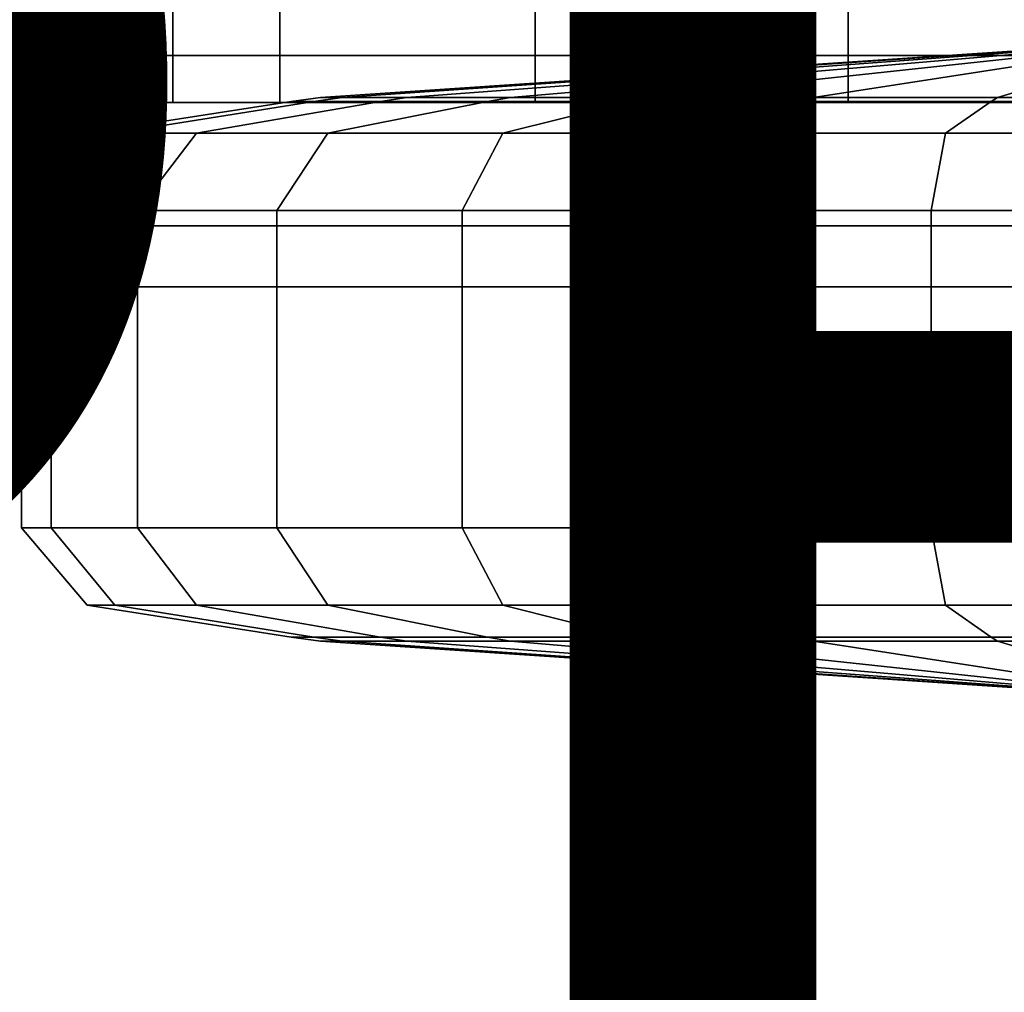
# Model space of a CAD drawing. Units: inches. Extents: x -11.3 to 14.7, y -14 to 13.1.
# Drawn here: x 6.5 to 7.5, y -11 to -10 of the extents above; entities that cross this region are included whole.
import ezdxf

# ---------------------------------------------------------------- set-up
doc = ezdxf.new("R2010")
doc.units = ezdxf.units.IN
doc.header["$MEASUREMENT"] = 0
for name, color, linetype in [('SEAT-CASTER', 5, 'Continuous'), ('SEAT-LEG', 5, 'Continuous'), ('SEAT-TYPE', 7, 'Continuous')]:
    doc.layers.add(name, color=color, linetype=linetype)
doc.styles.get("Standard").update_dxf_attribs({"font": 'arial.ttf'})

msp = doc.modelspace()

# ---------------------------------------------------------------- linework, layer by layer
at = {"layer": 'SEAT-CASTER'}
for points in [[(6.5324, -10.108, 1.3871), (6.5324, -9.233, 1.3871), (6.6131, -9.233, 1.7309), (6.6131, -10.108, 1.7309)], [(6.5561, -10.108, 1.0348), (6.5561, -9.233, 1.0348), (6.5324, -9.233, 1.3871), (6.5324, -10.108, 1.3871)], [(6.6821, -10.108, 0.705), (6.6821, -9.233, 0.705), (6.5561, -9.233, 1.0348), (6.5561, -10.108, 1.0348)], [(6.6131, -10.108, 1.7309), (6.6131, -9.233, 1.7309), (6.7911, -9.233, 2.0358), (6.7911, -10.108, 2.0358)], [(6.6821, -9.233, 0.705), (6.6821, -10.108, 0.705), (8.7547, -10.108, 0.705), (8.7547, -9.233, 0.705)], [(6.7911, -10.108, 2.0358), (6.7911, -9.233, 2.0358), (7.0508, -9.233, 2.2751), (7.0508, -10.108, 2.2751)], [(7.0508, -10.108, 2.2751), (7.0508, -9.233, 2.2751), (7.3692, -9.233, 2.4276), (7.3692, -10.108, 2.4276)], [(7.3692, -10.108, 2.4276), (7.3692, -9.233, 2.4276), (7.7184, -9.233, 2.48), (7.7184, -10.108, 2.48)], [(6.8324, -10.1028, 1.19), (7.7184, -10.0434, 1.19), (6.8546, -10.1028, 1.3872)], [(6.8546, -10.1028, 0.9928), (6.8546, -10.1028, 0.9928), (7.7184, -10.0434, 1.19), (6.8324, -10.1028, 1.19)], [(6.8546, -10.1028, 1.3872), (7.7184, -10.0434, 1.19), (6.9202, -10.1028, 1.5744)], [(6.9202, -10.1028, 0.8056), (6.9202, -10.1028, 0.8056), (7.7184, -10.0434, 1.19), (6.8546, -10.1028, 0.9928)], [(6.9202, -10.1028, 1.5744), (7.7184, -10.0434, 1.19), (7.0257, -10.1028, 1.7424)], [(7.0257, -10.1028, 0.6376), (7.0257, -10.1028, 0.6376), (7.7184, -10.0434, 1.19), (6.9202, -10.1028, 0.8056)], [(7.0257, -10.1028, 1.7424), (7.7184, -10.0434, 1.19), (7.166, -10.1028, 1.8827)], [(7.166, -10.1028, 0.4973), (7.166, -10.1028, 0.4973), (7.7184, -10.0434, 1.19), (7.0257, -10.1028, 0.6376)], [(7.166, -10.1028, 1.8827), (7.7184, -10.0434, 1.19), (7.334, -10.1028, 1.9883)], [(7.334, -10.1028, 0.3917), (7.334, -10.1028, 0.3917), (7.7184, -10.0434, 1.19), (7.166, -10.1028, 0.4973)], [(7.334, -10.1028, 1.9883), (7.7184, -10.0434, 1.19), (7.5213, -10.1028, 2.0538)], [(7.5213, -10.1028, 0.3262), (7.5213, -10.1028, 0.3262), (7.7184, -10.0434, 1.19), (7.334, -10.1028, 0.3917)], [(7.5213, -10.1028, 2.0538), (7.7184, -10.0434, 1.19), (7.7184, -10.1028, 2.076)], [(7.7184, -10.1028, 0.304), (7.7184, -10.1028, 0.304), (7.7184, -10.0434, 1.19), (7.5213, -10.1028, 0.3262)], [(6.6231, -10.1391, 1.44), (6.8257, -10.1068, 1.3938), (6.8027, -10.1068, 1.19), (6.5949, -10.1391, 1.19)], [(6.5949, -10.1391, 1.19), (6.8027, -10.1068, 1.19), (6.8257, -10.1068, 0.9862), (6.6231, -10.1391, 0.94)], [(6.7062, -10.1391, 1.6775), (6.8934, -10.1068, 1.5873), (6.8257, -10.1068, 1.3938), (6.6231, -10.1391, 1.44)], [(6.6231, -10.1391, 0.94), (6.8257, -10.1068, 0.9862), (6.8934, -10.1068, 0.7927), (6.7062, -10.1391, 0.7025)], [(6.84, -10.1391, 1.8905), (7.0025, -10.1068, 1.7609), (6.8934, -10.1068, 1.5873), (6.7062, -10.1391, 1.6775)], [(6.7062, -10.1391, 0.7025), (6.8934, -10.1068, 0.7927), (7.0025, -10.1068, 0.6191), (6.84, -10.1391, 0.4895)], [(6.8027, -10.1068, 1.19), (6.8324, -10.1028, 1.19), (6.8546, -10.1028, 1.3872), (6.8257, -10.1068, 1.3938)], [(6.8257, -10.1068, 0.9862), (6.8546, -10.1028, 0.9928), (6.8324, -10.1028, 1.19), (6.8027, -10.1068, 1.19)], [(6.8257, -10.1068, 1.3938), (6.8546, -10.1028, 1.3872), (6.9202, -10.1028, 1.5744), (6.8934, -10.1068, 1.5873)], [(6.8934, -10.1068, 0.7927), (6.9202, -10.1028, 0.8056), (6.8546, -10.1028, 0.9928), (6.8257, -10.1068, 0.9862)], [(7.0179, -10.1391, 2.0684), (7.1475, -10.1068, 1.9059), (7.0025, -10.1068, 1.7609), (6.84, -10.1391, 1.8905)], [(6.84, -10.1391, 0.4895), (7.0025, -10.1068, 0.6191), (7.1475, -10.1068, 0.4741), (7.0179, -10.1391, 0.3116)], [(6.8934, -10.1068, 1.5873), (6.9202, -10.1028, 1.5744), (7.0257, -10.1028, 1.7424), (7.0025, -10.1068, 1.7609)], [(7.0025, -10.1068, 0.6191), (7.0257, -10.1028, 0.6376), (6.9202, -10.1028, 0.8056), (6.8934, -10.1068, 0.7927)], [(7.0025, -10.1068, 1.7609), (7.0257, -10.1028, 1.7424), (7.166, -10.1028, 1.8827), (7.1475, -10.1068, 1.9059)], [(7.1475, -10.1068, 0.4741), (7.166, -10.1028, 0.4973), (7.0257, -10.1028, 0.6376), (7.0025, -10.1068, 0.6191)], [(7.2309, -10.1391, 2.2023), (7.3211, -10.1068, 2.015), (7.1475, -10.1068, 1.9059), (7.0179, -10.1391, 2.0684)], [(7.0179, -10.1391, 0.3116), (7.1475, -10.1068, 0.4741), (7.3211, -10.1068, 0.365), (7.2309, -10.1391, 0.1777)], [(7.1475, -10.1068, 1.9059), (7.166, -10.1028, 1.8827), (7.334, -10.1028, 1.9883), (7.3211, -10.1068, 2.015)], [(7.3211, -10.1068, 0.365), (7.334, -10.1028, 0.3917), (7.166, -10.1028, 0.4973), (7.1475, -10.1068, 0.4741)], [(7.4684, -10.1391, 2.2854), (7.5147, -10.1068, 2.0828), (7.3211, -10.1068, 2.015), (7.2309, -10.1391, 2.2023)], [(7.2309, -10.1391, 0.1777), (7.3211, -10.1068, 0.365), (7.5147, -10.1068, 0.2972), (7.4684, -10.1391, 0.0946)], [(7.3211, -10.1068, 2.015), (7.334, -10.1028, 1.9883), (7.5213, -10.1028, 2.0538), (7.5147, -10.1068, 2.0828)], [(7.5147, -10.1068, 0.2972), (7.5213, -10.1028, 0.3262), (7.334, -10.1028, 0.3917), (7.3211, -10.1068, 0.365)], [(7.7184, -10.1391, 2.3135), (7.7184, -10.1068, 2.1057), (7.5147, -10.1068, 2.0828), (7.4684, -10.1391, 2.2854)], [(7.4684, -10.1391, 0.0946), (7.5147, -10.1068, 0.2972), (7.7184, -10.1068, 0.2743), (7.7184, -10.1391, 0.0665)], [(7.5147, -10.1068, 2.0828), (7.5213, -10.1028, 2.0538), (7.7184, -10.1028, 2.076), (7.7184, -10.1068, 2.1057)], [(7.7184, -10.1068, 0.2743), (7.7184, -10.1028, 0.304), (7.5213, -10.1028, 0.3262), (7.5147, -10.1068, 0.2972)], [(6.5324, -10.108, 1.3871), (8.9045, -10.108, 1.3871), (8.8237, -10.108, 1.7309), (6.6131, -10.108, 1.7309)], [(8.8807, -10.108, 1.0348), (6.5561, -10.108, 1.0348), (6.5324, -10.108, 1.3871), (8.9045, -10.108, 1.3871)], [(6.6821, -10.108, 0.705), (8.7547, -10.108, 0.705), (8.8807, -10.108, 1.0348), (6.5561, -10.108, 1.0348)], [(8.8237, -10.108, 1.7309), (6.6131, -10.108, 1.7309), (6.7911, -10.108, 2.0358), (8.6457, -10.108, 2.0358)], [(6.7911, -10.108, 2.0358), (8.6457, -10.108, 2.0358), (8.3861, -10.108, 2.2751), (7.0508, -10.108, 2.2751)], [(8.3861, -10.108, 2.2751), (7.0508, -10.108, 2.2751), (7.3692, -10.108, 2.4276), (8.0676, -10.108, 2.4276)], [(7.3692, -10.108, 2.4276), (8.0676, -10.108, 2.4276), (7.7184, -10.108, 2.48)], [(6.5949, -10.1391, 1.19), (6.5284, -10.218, 1.19), (6.5583, -10.218, 1.4548), (6.6231, -10.1391, 1.44)], [(6.6231, -10.1391, 0.94), (6.5583, -10.218, 0.9252), (6.5284, -10.218, 1.19), (6.5949, -10.1391, 1.19)], [(6.6231, -10.1391, 1.44), (6.5583, -10.218, 1.4548), (6.6463, -10.218, 1.7063), (6.7062, -10.1391, 1.6775)], [(6.7062, -10.1391, 0.7025), (6.6463, -10.218, 0.6737), (6.5583, -10.218, 0.9252), (6.6231, -10.1391, 0.94)], [(6.7062, -10.1391, 1.6775), (6.6463, -10.218, 1.7063), (6.788, -10.218, 1.932), (6.84, -10.1391, 1.8905)], [(6.84, -10.1391, 0.4895), (6.788, -10.218, 0.448), (6.6463, -10.218, 0.6737), (6.7062, -10.1391, 0.7025)], [(6.84, -10.1391, 1.8905), (6.788, -10.218, 1.932), (6.9765, -10.218, 2.1204), (7.0179, -10.1391, 2.0684)], [(7.0179, -10.1391, 0.3116), (6.9765, -10.218, 0.2596), (6.788, -10.218, 0.448), (6.84, -10.1391, 0.4895)], [(7.0179, -10.1391, 2.0684), (6.9765, -10.218, 2.1204), (7.2021, -10.218, 2.2622), (7.2309, -10.1391, 2.2023)], [(7.2309, -10.1391, 0.1777), (7.2021, -10.218, 0.1178), (6.9765, -10.218, 0.2596), (7.0179, -10.1391, 0.3116)], [(7.2309, -10.1391, 2.2023), (7.2021, -10.218, 2.2622), (7.4536, -10.218, 2.3502), (7.4684, -10.1391, 2.2854)], [(7.4684, -10.1391, 0.0946), (7.4536, -10.218, 0.0298), (7.2021, -10.218, 0.1178), (7.2309, -10.1391, 0.1777)], [(7.4684, -10.1391, 2.2854), (7.4536, -10.218, 2.3502), (7.7184, -10.218, 2.38), (7.7184, -10.1391, 2.3135)], [(7.7184, -10.1391, 0.0665), (7.7184, -10.218), (7.4536, -10.218, 0.0298), (7.4684, -10.1391, 0.0946)], [(6.5583, -10.5409, 1.4548), (6.5583, -10.218, 1.4548), (6.5284, -10.218, 1.19), (6.5284, -10.5409, 1.19)], [(6.5284, -10.5409, 1.19), (6.5284, -10.218, 1.19), (6.5583, -10.218, 0.9252), (6.5583, -10.5409, 0.9252)], [(6.6463, -10.5409, 1.7063), (6.6463, -10.218, 1.7063), (6.5583, -10.218, 1.4548), (6.5583, -10.5409, 1.4548)], [(6.5583, -10.5409, 0.9252), (6.5583, -10.218, 0.9252), (6.6463, -10.218, 0.6737), (6.6463, -10.5409, 0.6737)], [(6.788, -10.5409, 1.932), (6.788, -10.218, 1.932), (6.6463, -10.218, 1.7063), (6.6463, -10.5409, 1.7063)], [(6.6463, -10.5409, 0.6737), (6.6463, -10.218, 0.6737), (6.788, -10.218, 0.448), (6.788, -10.5409, 0.448)], [(6.9765, -10.5409, 2.1204), (6.9765, -10.218, 2.1204), (6.788, -10.218, 1.932), (6.788, -10.5409, 1.932)], [(6.788, -10.5409, 0.448), (6.788, -10.218, 0.448), (6.9765, -10.218, 0.2596), (6.9765, -10.5409, 0.2596)], [(7.2021, -10.5409, 2.2622), (7.2021, -10.218, 2.2622), (6.9765, -10.218, 2.1204), (6.9765, -10.5409, 2.1204)], [(6.9765, -10.5409, 0.2596), (6.9765, -10.218, 0.2596), (7.2021, -10.218, 0.1178), (7.2021, -10.5409, 0.1178)], [(7.4536, -10.5409, 2.3502), (7.4536, -10.218, 2.3502), (7.2021, -10.218, 2.2622), (7.2021, -10.5409, 2.2622)], [(7.2021, -10.5409, 0.1178), (7.2021, -10.218, 0.1178), (7.4536, -10.218, 0.0298), (7.4536, -10.5409, 0.0298)], [(7.7184, -10.5409, 2.38), (7.7184, -10.218, 2.38), (7.4536, -10.218, 2.3502), (7.4536, -10.5409, 2.3502)], [(7.4536, -10.5409, 0.0298), (7.4536, -10.218, 0.0298), (7.7184, -10.218), (7.7184, -10.5409)], [(6.6231, -10.6197, 1.44), (6.5583, -10.5409, 1.4548), (6.5284, -10.5409, 1.19), (6.5949, -10.6197, 1.19)], [(6.5949, -10.6197, 1.19), (6.5284, -10.5409, 1.19), (6.5583, -10.5409, 0.9252), (6.6231, -10.6197, 0.94)], [(6.7062, -10.6197, 1.6775), (6.6463, -10.5409, 1.7063), (6.5583, -10.5409, 1.4548), (6.6231, -10.6197, 1.44)], [(6.6231, -10.6197, 0.94), (6.5583, -10.5409, 0.9252), (6.6463, -10.5409, 0.6737), (6.7062, -10.6197, 0.7025)], [(6.84, -10.6197, 1.8905), (6.788, -10.5409, 1.932), (6.6463, -10.5409, 1.7063), (6.7062, -10.6197, 1.6775)], [(6.7062, -10.6197, 0.7025), (6.6463, -10.5409, 0.6737), (6.788, -10.5409, 0.448), (6.84, -10.6197, 0.4895)], [(7.0179, -10.6197, 2.0684), (6.9765, -10.5409, 2.1204), (6.788, -10.5409, 1.932), (6.84, -10.6197, 1.8905)], [(6.84, -10.6197, 0.4895), (6.788, -10.5409, 0.448), (6.9765, -10.5409, 0.2596), (7.0179, -10.6197, 0.3116)], [(7.2309, -10.6197, 2.2023), (7.2021, -10.5409, 2.2622), (6.9765, -10.5409, 2.1204), (7.0179, -10.6197, 2.0684)], [(7.0179, -10.6197, 0.3116), (6.9765, -10.5409, 0.2596), (7.2021, -10.5409, 0.1178), (7.2309, -10.6197, 0.1777)], [(7.4684, -10.6197, 2.2854), (7.4536, -10.5409, 2.3502), (7.2021, -10.5409, 2.2622), (7.2309, -10.6197, 2.2023)], [(7.2309, -10.6197, 0.1777), (7.2021, -10.5409, 0.1178), (7.4536, -10.5409, 0.0298), (7.4684, -10.6197, 0.0946)], [(7.7184, -10.6197, 2.3135), (7.7184, -10.5409, 2.38), (7.4536, -10.5409, 2.3502), (7.4684, -10.6197, 2.2854)], [(7.4684, -10.6197, 0.0946), (7.4536, -10.5409, 0.0298), (7.7184, -10.5409), (7.7184, -10.6197, 0.0665)], [(6.5949, -10.6197, 1.19), (6.8027, -10.652, 1.19), (6.8257, -10.652, 1.3938), (6.6231, -10.6197, 1.44)], [(6.6231, -10.6197, 0.94), (6.8257, -10.652, 0.9862), (6.8027, -10.652, 1.19), (6.5949, -10.6197, 1.19)], [(6.6231, -10.6197, 1.44), (6.8257, -10.652, 1.3938), (6.8934, -10.652, 1.5873), (6.7062, -10.6197, 1.6775)], [(6.7062, -10.6197, 0.7025), (6.8934, -10.652, 0.7927), (6.8257, -10.652, 0.9862), (6.6231, -10.6197, 0.94)], [(6.7062, -10.6197, 1.6775), (6.8934, -10.652, 1.5873), (7.0025, -10.652, 1.7609), (6.84, -10.6197, 1.8905)], [(6.84, -10.6197, 0.4895), (7.0025, -10.652, 0.6191), (6.8934, -10.652, 0.7927), (6.7062, -10.6197, 0.7025)], [(6.84, -10.6197, 1.8905), (7.0025, -10.652, 1.7609), (7.1475, -10.652, 1.9059), (7.0179, -10.6197, 2.0684)], [(7.0179, -10.6197, 0.3116), (7.1475, -10.652, 0.4741), (7.0025, -10.652, 0.6191), (6.84, -10.6197, 0.4895)], [(7.0179, -10.6197, 2.0684), (7.1475, -10.652, 1.9059), (7.3211, -10.652, 2.015), (7.2309, -10.6197, 2.2023)], [(7.2309, -10.6197, 0.1777), (7.3211, -10.652, 0.365), (7.1475, -10.652, 0.4741), (7.0179, -10.6197, 0.3116)], [(7.2309, -10.6197, 2.2023), (7.3211, -10.652, 2.015), (7.5147, -10.652, 2.0828), (7.4684, -10.6197, 2.2854)], [(7.4684, -10.6197, 0.0946), (7.5147, -10.652, 0.2972), (7.3211, -10.652, 0.365), (7.2309, -10.6197, 0.1777)], [(7.4684, -10.6197, 2.2854), (7.5147, -10.652, 2.0828), (7.7184, -10.652, 2.1057), (7.7184, -10.6197, 2.3135)], [(7.7184, -10.6197, 0.0665), (7.7184, -10.652, 0.2743), (7.5147, -10.652, 0.2972), (7.4684, -10.6197, 0.0946)], [(6.8257, -10.652, 1.3938), (6.8546, -10.6561, 1.3872), (6.8324, -10.6561, 1.19), (6.8027, -10.652, 1.19)], [(6.8027, -10.652, 1.19), (6.8324, -10.6561, 1.19), (6.8546, -10.6561, 0.9928), (6.8257, -10.652, 0.9862)], [(6.8934, -10.652, 1.5873), (6.9202, -10.6561, 1.5744), (6.8546, -10.6561, 1.3872), (6.8257, -10.652, 1.3938)], [(6.8257, -10.652, 0.9862), (6.8546, -10.6561, 0.9928), (6.9202, -10.6561, 0.8056), (6.8934, -10.652, 0.7927)], [(6.8546, -10.6561, 1.3872), (6.8546, -10.6561, 1.3872), (7.7184, -10.7155, 1.19), (6.8324, -10.6561, 1.19)], [(6.8324, -10.6561, 1.19), (7.7184, -10.7155, 1.19), (6.8546, -10.6561, 0.9928)], [(6.9202, -10.6561, 1.5744), (6.9202, -10.6561, 1.5744), (7.7184, -10.7155, 1.19), (6.8546, -10.6561, 1.3872)], [(6.8546, -10.6561, 0.9928), (7.7184, -10.7155, 1.19), (6.9202, -10.6561, 0.8056)], [(7.0025, -10.652, 1.7609), (7.0257, -10.6561, 1.7424), (6.9202, -10.6561, 1.5744), (6.8934, -10.652, 1.5873)], [(6.8934, -10.652, 0.7927), (6.9202, -10.6561, 0.8056), (7.0257, -10.6561, 0.6376), (7.0025, -10.652, 0.6191)], [(7.0257, -10.6561, 1.7424), (7.0257, -10.6561, 1.7424), (7.7184, -10.7155, 1.19), (6.9202, -10.6561, 1.5744)], [(6.9202, -10.6561, 0.8056), (7.7184, -10.7155, 1.19), (7.0257, -10.6561, 0.6376)], [(7.1475, -10.652, 1.9059), (7.166, -10.6561, 1.8827), (7.0257, -10.6561, 1.7424), (7.0025, -10.652, 1.7609)], [(7.0025, -10.652, 0.6191), (7.0257, -10.6561, 0.6376), (7.166, -10.6561, 0.4973), (7.1475, -10.652, 0.4741)], [(7.166, -10.6561, 1.8827), (7.166, -10.6561, 1.8827), (7.7184, -10.7155, 1.19), (7.0257, -10.6561, 1.7424)], [(7.0257, -10.6561, 0.6376), (7.7184, -10.7155, 1.19), (7.166, -10.6561, 0.4973)], [(7.3211, -10.652, 2.015), (7.334, -10.6561, 1.9883), (7.166, -10.6561, 1.8827), (7.1475, -10.652, 1.9059)], [(7.1475, -10.652, 0.4741), (7.166, -10.6561, 0.4973), (7.334, -10.6561, 0.3917), (7.3211, -10.652, 0.365)], [(7.334, -10.6561, 1.9883), (7.334, -10.6561, 1.9883), (7.7184, -10.7155, 1.19), (7.166, -10.6561, 1.8827)], [(7.166, -10.6561, 0.4973), (7.7184, -10.7155, 1.19), (7.334, -10.6561, 0.3917)], [(7.5147, -10.652, 2.0828), (7.5213, -10.6561, 2.0538), (7.334, -10.6561, 1.9883), (7.3211, -10.652, 2.015)], [(7.3211, -10.652, 0.365), (7.334, -10.6561, 0.3917), (7.5213, -10.6561, 0.3262), (7.5147, -10.652, 0.2972)], [(7.5213, -10.6561, 2.0538), (7.5213, -10.6561, 2.0538), (7.7184, -10.7155, 1.19), (7.334, -10.6561, 1.9883)], [(7.334, -10.6561, 0.3917), (7.7184, -10.7155, 1.19), (7.5213, -10.6561, 0.3262)], [(7.7184, -10.652, 2.1057), (7.7184, -10.6561, 2.076), (7.5213, -10.6561, 2.0538), (7.5147, -10.652, 2.0828)], [(7.5147, -10.652, 0.2972), (7.5213, -10.6561, 0.3262), (7.7184, -10.6561, 0.304), (7.7184, -10.652, 0.2743)], [(7.7184, -10.6561, 2.076), (7.7184, -10.6561, 2.076), (7.7184, -10.7155, 1.19), (7.5213, -10.6561, 2.0538)], [(7.5213, -10.6561, 0.3262), (7.7184, -10.7155, 1.19), (7.7184, -10.6561, 0.304)]]:
    msp.add_3dface(points, dxfattribs=at)
at = {"layer": 'SEAT-LEG'}
for points in [[(-1.4158, -9.8095, 6.5842), (7.8037, -9.8095, 2.9211), (8.0875, -10.0601, 2.9378), (-1.3712, -10.0601, 6.6964)], [(-1.0104, -10.0601, 7.6045), (8.7306, -10.0601, 3.7341), (8.7752, -9.8095, 3.8462), (-0.9658, -9.8095, 7.7167)], [(-1.3712, -10.0601, 6.6964), (8.0875, -10.0601, 2.9378), (8.4005, -10.2336, 3.0473), (-1.2909, -10.2336, 6.8984)], [(-1.0907, -10.2336, 7.4024), (8.6503, -10.2336, 3.532), (8.7306, -10.0601, 3.7341), (-1.0104, -10.0601, 7.6045)], [(-1.2909, -10.2336, 6.8984), (8.4005, -10.2336, 3.0473), (8.5502, -10.2955, 3.28), (-1.1908, -10.2955, 7.1504)], [(-1.1908, -10.2955, 7.1504), (8.5502, -10.2955, 3.28), (8.6503, -10.2336, 3.532), (-1.0907, -10.2336, 7.4024)]]:
    msp.add_3dface(points, dxfattribs=at)

# ---------------------------------------------------------------- texts
at = {"layer": 'SEAT-TYPE', "flags": 2}
msp.add_attdef('TYPE', (2, -11.5), 'SEAT', height=2, dxfattribs=at)

doc.saveas('drawing.dxf')
